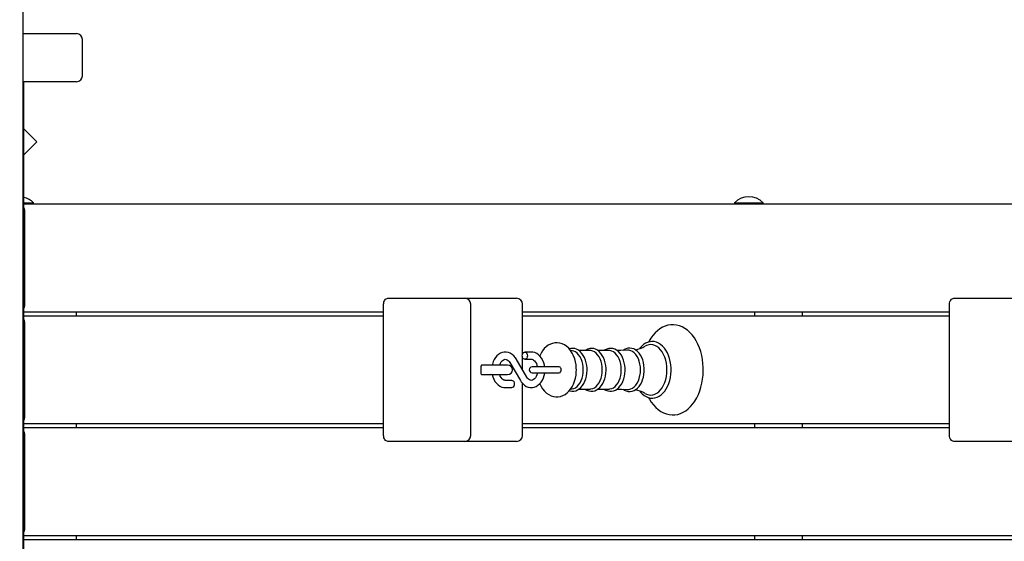
# Model space of a CAD drawing. Units: millimetres. Extents: x 7.7 to 23.6, y 2.3 to 17.7.
# Drawn here: x 17.4 to 18.2, y 13.3 to 13.7 of the extents above; entities that cross this region are included whole.
import ezdxf

# ---------------------------------------------------------------- set-up
doc = ezdxf.new("R2010")
doc.units = ezdxf.units.MM
doc.header["$LTSCALE"] = 130
doc.header["$PDSIZE"] = -1
doc.linetypes.add('SLD-Сплошная', pattern=[0])
doc.layers.add('ПРИМЕЧАНИЯ', color=7, linetype='SLD-Сплошная')
doc.styles.add('SLDTEXTSTYLE1', font='isocpeui_0.ttf')
doc.dimstyles.new('SLDDIMSTYLE2', dxfattribs={"dimtxt": 0.39, "dimasz": 0.39, "dimexe": 0, "dimexo": 0.0625, "dimgap": 0.0975, "dimtad": 2, "dimrnd": 1e-09, "dimzin": 12, "dimdsep": 46, "dimtxsty": 'SLDTEXTSTYLE1', "dimsah": 1, "dimcen": 0.09, "dimadec": 0, "dimazin": 3, "dimtfac": 1, "dimtdec": 3, "dimtofl": 0, "dimtmove": 0, "dimatfit": 3, "dimfxl": 1, "dimfrac": 2, "dimtolj": 1, "dimtzin": 12, "dimarcsym": 0})

# ---------------------------------------------------------------- blocks, each defined once
blk = doc.blocks.new('_D_9')
at = {"layer": 'Defpoints', "color": 0, "transparency": 16777216}
for p in [(7.73333, 13.64588), (20.30852, 12.98788), (20.30852, 2.34149)]:
    blk.add_point(p, dxfattribs=at)
at = {"layer": 'ПРИМЕЧАНИЯ', "color": 0, "lineweight": -2, "transparency": 16777216}
for p, q in [((7.73333, 13.58338), (7.73333, 2.34149)), ((20.30852, 12.92538), (20.30852, 2.34149)), ((8.12333, 2.34149), (19.91852, 2.34149))]:
    blk.add_line(p, q, dxfattribs=at)
at = {"layer": 'ПРИМЕЧАНИЯ', "color": 0, "transparency": 16777216}
for points in [[(8.12333, 2.40649), (8.12333, 2.27649), (7.73333, 2.34149)], [(19.91852, 2.40649), (19.91852, 2.27649), (20.30852, 2.34149)]]:
    blk.add_solid(points, dxfattribs=at)
at = {"layer": 'ПРИМЕЧАНИЯ', "color": 0, "transparency": 16777216, "insert": (14.09583, 2.82899), "char_height": 0.39, "attachment_point": 2, "style": 'SLDTEXTSTYLE1'}
blk.add_mtext('\\A1;12.58', dxfattribs=at)
blk = doc.blocks.new('_D_10')
at = {"layer": 'Defpoints', "color": 0, "transparency": 16777216}
for p in [(16.72133, 17.73542), (10.79584, 6.21786), (23.51821, 6.21786)]:
    blk.add_point(p, dxfattribs=at)
at = {"layer": 'ПРИМЕЧАНИЯ', "color": 0, "lineweight": -2, "transparency": 16777216}
for p, q in [((16.78383, 17.73542), (23.51821, 17.73542)), ((23.51821, 17.34542), (23.51821, 6.60786)), ((10.85834, 6.21786), (23.51821, 6.21786))]:
    blk.add_line(p, q, dxfattribs=at)
at = {"layer": 'ПРИМЕЧАНИЯ', "color": 0, "transparency": 16777216}
for points in [[(23.45321, 17.34542), (23.58321, 17.34542), (23.51821, 17.73542)], [(23.45321, 6.60786), (23.58321, 6.60786), (23.51821, 6.21786)]]:
    blk.add_solid(points, dxfattribs=at)
at = {"layer": 'ПРИМЕЧАНИЯ', "color": 0, "transparency": 16777216, "insert": (23.03071, 11.94882), "char_height": 0.39, "attachment_point": 2, "rotation": 90, "style": 'SLDTEXTSTYLE1'}
blk.add_mtext('\\A1;11.52', dxfattribs=at)
blk = doc.blocks.new('*D27')
at = {"layer": 'Defpoints', "color": 0, "transparency": 16777216}
for p in [(17.23833, 15.73542), (22.1609, 15.73542), (11.0441, 8.15271)]:
    blk.add_point(p, dxfattribs=at)
at = {"layer": 'ПРИМЕЧАНИЯ', "color": 0, "lineweight": -2, "transparency": 16777216}
for p, q in [((17.30083, 15.73542), (22.1609, 15.73542)), ((22.1609, 8.54271), (22.1609, 15.34542)), ((11.1066, 8.15271), (22.1609, 8.15271))]:
    blk.add_line(p, q, dxfattribs=at)
at = {"layer": 'ПРИМЕЧАНИЯ', "color": 0, "transparency": 16777216}
for points in [[(22.0959, 15.34542), (22.2259, 15.34542), (22.1609, 15.73542)], [(22.0959, 8.54271), (22.2259, 8.54271), (22.1609, 8.15271)]]:
    blk.add_solid(points, dxfattribs=at)
at = {"layer": 'ПРИМЕЧАНИЯ', "color": 0, "transparency": 16777216, "insert": (21.86589, 11.93723), "char_height": 0.39, "attachment_point": 5, "rotation": 90, "style": 'SLDTEXTSTYLE1'}
blk.add_mtext('\\A1;7.58', dxfattribs=at)

msp = doc.modelspace()

# ---------------------------------------------------------------- linework, layer by layer
at = {"color": 7, "linetype": 'SLD-Сплошная', "lineweight": 25}
for p, q in [((17.38434, 13.76538), (17.38434, 12.76538)), ((17.38434, 13.68438), (17.42897, 13.68438)), ((17.43397, 13.64938), (17.43397, 13.67938)), ((17.42897, 13.64438), (17.38434, 13.64438)), ((17.38533, 12.88638), (17.38533, 13.64438)), ((17.39615, 13.59435), (17.38533, 13.60517)), ((17.38533, 13.58353), (17.39615, 13.59435)), ((17.38533, 13.54384), (17.39236, 13.54384)), ((17.38533, 13.54328), (17.39236, 13.54328)), ((17.38533, 13.54288), (18.80499, 13.54288)), ((17.39236, 13.54384), (17.39333, 13.54384)), ((17.39236, 13.54328), (17.39333, 13.54328)), ((17.39293, 13.54288), (17.39333, 13.54328)), ((17.39333, 13.54328), (17.39333, 13.54384)), ((17.97567, 13.54384), (17.97567, 13.54328)), ((17.97567, 13.54384), (17.99967, 13.54384)), ((17.97567, 13.54328), (17.97607, 13.54288)), ((17.97567, 13.54328), (17.99967, 13.54328)), ((17.99927, 13.54288), (17.99967, 13.54328)), ((17.99967, 13.54328), (17.99967, 13.54384)), ((17.38582, 13.53788), (17.38582, 13.45788)), ((17.68422, 13.35038), (17.68422, 13.45938)), ((17.68776, 13.46438), (17.70897, 13.46438)), ((17.70897, 13.46438), (17.75165, 13.46438)), ((17.75165, 13.46438), (17.79029, 13.46438)), ((17.75665, 13.35038), (17.75665, 13.45938)), ((17.79029, 13.46438), (17.79468, 13.46438)), ((17.79968, 13.41803), (17.79968, 13.45938)), ((18.15445, 13.35038), (18.15445, 13.45938)), ((18.15799, 13.46438), (18.1792, 13.46438)), ((18.1792, 13.46438), (18.22188, 13.46438)), ((17.68422, 13.45288), (17.38533, 13.45288)), ((17.38533, 13.44988), (17.68422, 13.44988)), ((17.42912, 13.44988), (17.42912, 13.45288)), ((18.15445, 13.45288), (17.79968, 13.45288)), ((17.79968, 13.44988), (18.15445, 13.44988)), ((17.99235, 13.45288), (17.99235, 13.44988)), ((18.03229, 13.44988), (18.03229, 13.45288)), ((17.38582, 13.44488), (17.38582, 13.36488)), ((17.80691, 13.41963), (17.80156, 13.41963)), ((17.84079, 13.4208), (17.83957, 13.42096)), ((17.85571, 13.42086), (17.84654, 13.42086)), ((17.8715, 13.42086), (17.86232, 13.42086)), ((17.76837, 13.40888), (17.76554, 13.40888)), ((17.78726, 13.40888), (17.76837, 13.40888)), ((17.78915, 13.41086), (17.79792, 13.39588)), ((17.80309, 13.39891), (17.79433, 13.41389)), ((17.79968, 13.40474), (17.79968, 13.41523)), ((17.80156, 13.41363), (17.80691, 13.41363)), ((17.76513, 13.40188), (17.76513, 13.40788)), ((17.76554, 13.40088), (17.76837, 13.40088)), ((17.76837, 13.40088), (17.78726, 13.40088)), ((17.82401, 13.40738), (17.80763, 13.40738)), ((17.80763, 13.40238), (17.82401, 13.40238)), ((17.83019, 13.40738), (17.82401, 13.40738)), ((17.82401, 13.40238), (17.83019, 13.40238)), ((17.79069, 13.39613), (17.78534, 13.39613)), ((17.79968, 13.35038), (17.79968, 13.3935)), ((17.78534, 13.39013), (17.79069, 13.39013)), ((17.83957, 13.3888), (17.84079, 13.38897)), ((17.84655, 13.38891), (17.85571, 13.38891)), ((17.86234, 13.38891), (17.8715, 13.38891)), ((17.68422, 13.35988), (17.38533, 13.35988)), ((17.42912, 13.35688), (17.42912, 13.35988)), ((18.15445, 13.35988), (17.79968, 13.35988)), ((17.99235, 13.35988), (17.99235, 13.35688)), ((18.03229, 13.35688), (18.03229, 13.35988)), ((17.38533, 13.35688), (17.68422, 13.35688)), ((17.38582, 13.35188), (17.38582, 13.27188)), ((17.79968, 13.35688), (18.15445, 13.35688)), ((17.70897, 13.34538), (17.68776, 13.34538)), ((17.75165, 13.34538), (17.70897, 13.34538)), ((17.79029, 13.34538), (17.75165, 13.34538)), ((17.79468, 13.34538), (17.79029, 13.34538)), ((18.1792, 13.34538), (18.15799, 13.34538)), ((18.22188, 13.34538), (18.1792, 13.34538)), ((18.80499, 13.26688), (17.38533, 13.26688)), ((17.38533, 13.26388), (18.80499, 13.26388)), ((17.42912, 13.26388), (17.42912, 13.26688)), ((17.99235, 13.26688), (17.99235, 13.26388)), ((18.03229, 13.26388), (18.03229, 13.26688))]:
    msp.add_line(p, q, dxfattribs=at)
at = {"color": 7, "linetype": 'SLD-Сплошная', "lineweight": 25, "flags": 128}
for points in [[(17.68422, 13.45938), (17.68429, 13.46036), (17.68449, 13.4613), (17.68482, 13.46216), (17.68526, 13.46292), (17.6858, 13.46354), (17.68641, 13.464), (17.68707, 13.46429), (17.68776, 13.46438)], [(18.15445, 13.45938), (18.15452, 13.46036), (18.15472, 13.4613), (18.15505, 13.46216), (18.15549, 13.46292), (18.15602, 13.46354), (18.15663, 13.464), (18.1573, 13.46429), (18.15799, 13.46438)], [(17.90443, 13.38177), (17.90502, 13.38062), (17.90663, 13.37805), (17.9084, 13.37571), (17.91033, 13.37362), (17.91239, 13.3718), (17.91457, 13.37028), (17.91684, 13.36907), (17.91917, 13.36819), (17.92153, 13.36763), (17.9239, 13.36739), (17.92627, 13.36748), (17.9286, 13.36787), (17.93088, 13.36858), (17.93311, 13.36958), (17.93527, 13.37088), (17.93733, 13.37247), (17.9393, 13.37435), (17.94113, 13.37649), (17.94283, 13.37887), (17.94436, 13.38148), (17.94573, 13.3843), (17.94691, 13.38728), (17.94789, 13.39041), (17.94868, 13.39366), (17.94927, 13.39699), (17.94964, 13.40039), (17.94981, 13.40383), (17.94982, 13.40488), (17.94979, 13.40672), (17.94958, 13.41015), (17.94915, 13.41354), (17.94852, 13.41686), (17.94768, 13.42009), (17.94665, 13.42319), (17.94542, 13.42614), (17.94401, 13.42893), (17.94242, 13.43151), (17.94066, 13.43387), (17.93874, 13.43599), (17.93669, 13.43783), (17.93452, 13.43937), (17.93226, 13.44061), (17.92993, 13.44152), (17.92757, 13.44211), (17.9252, 13.44237), (17.92284, 13.44231), (17.9205, 13.44194), (17.91821, 13.44126), (17.91598, 13.44028), (17.91381, 13.439), (17.91174, 13.43743), (17.90977, 13.43558), (17.90792, 13.43346), (17.90621, 13.43109), (17.90467, 13.4285), (17.9044, 13.42797)], [(17.84437, 13.40488), (17.84433, 13.40635), (17.8441, 13.40901), (17.84364, 13.41162), (17.84297, 13.41415), (17.84206, 13.41657), (17.84094, 13.41883), (17.83961, 13.42092), (17.83807, 13.42277), (17.83635, 13.42435), (17.83449, 13.42562), (17.83254, 13.42654), (17.83053, 13.42713), (17.82852, 13.42737), (17.82654, 13.42729), (17.8246, 13.4269), (17.82274, 13.42622), (17.82097, 13.42526), (17.81929, 13.42402), (17.81773, 13.4225), (17.81631, 13.42073), (17.81504, 13.41872), (17.81396, 13.4165), (17.81393, 13.41644)], [(17.9231, 13.40488), (17.92307, 13.40633), (17.92286, 13.40904), (17.92244, 13.4117), (17.92182, 13.41427), (17.92101, 13.41672), (17.92001, 13.41901), (17.91883, 13.42112), (17.91749, 13.42301), (17.916, 13.42466), (17.91438, 13.42604), (17.91266, 13.42712), (17.91087, 13.42788), (17.90903, 13.42833), (17.90719, 13.42844), (17.90537, 13.42824), (17.90358, 13.42773), (17.90185, 13.42692), (17.9002, 13.42582), (17.89864, 13.42443), (17.8972, 13.42278), (17.89707, 13.42259)], [(17.91965, 13.40488), (17.91954, 13.40763), (17.9192, 13.41033), (17.91863, 13.41294), (17.91785, 13.41541), (17.91688, 13.4177), (17.91572, 13.41977), (17.9144, 13.42159), (17.91294, 13.42312), (17.91136, 13.42434), (17.9097, 13.42522), (17.90798, 13.42576), (17.90622, 13.42594), (17.90447, 13.42576), (17.90275, 13.42522), (17.90142, 13.42455)], [(17.79433, 13.41389), (17.79373, 13.41483), (17.79248, 13.41637), (17.79106, 13.41764), (17.78949, 13.41862), (17.78784, 13.41928), (17.78615, 13.4196), (17.78446, 13.41959), (17.78282, 13.41927), (17.78125, 13.41865), (17.77977, 13.41775), (17.77841, 13.41658), (17.77719, 13.41516), (17.77613, 13.4135), (17.77527, 13.41166), (17.77463, 13.40966), (17.77448, 13.40888)], [(17.79944, 13.41663), (17.79957, 13.41766), (17.79993, 13.41856), (17.8005, 13.41923), (17.80119, 13.41959), (17.80193, 13.41959), (17.80262, 13.41923), (17.80318, 13.41856), (17.80355, 13.41766), (17.80368, 13.41663), (17.80355, 13.41561), (17.80318, 13.4147), (17.80262, 13.41403), (17.80193, 13.41368), (17.80119, 13.41368), (17.8005, 13.41403), (17.79993, 13.4147), (17.79957, 13.41561), (17.79944, 13.41663)], [(17.81803, 13.40738), (17.81784, 13.40868), (17.8173, 13.41075), (17.81652, 13.4127), (17.81553, 13.41449), (17.81432, 13.41607), (17.81293, 13.41741), (17.81139, 13.41845), (17.80975, 13.41917), (17.80806, 13.41956), (17.80691, 13.41963)], [(17.85325, 13.40488), (17.85322, 13.40614), (17.853, 13.4085), (17.85258, 13.41079), (17.85196, 13.41298), (17.85114, 13.41503), (17.85013, 13.41691), (17.84896, 13.41858), (17.84763, 13.42), (17.84616, 13.42115), (17.8446, 13.42198), (17.84298, 13.42249), (17.84135, 13.42267), (17.83974, 13.42252), (17.83856, 13.42219)], [(17.85011, 13.40488), (17.85, 13.40726), (17.84966, 13.40959), (17.8491, 13.41181), (17.84834, 13.41388), (17.84739, 13.41575), (17.84627, 13.41737), (17.84502, 13.41872), (17.84364, 13.41975), (17.84219, 13.42046), (17.84079, 13.4208)], [(17.86903, 13.40488), (17.869, 13.40614), (17.86879, 13.4085), (17.86837, 13.41079), (17.86774, 13.41298), (17.86692, 13.41503), (17.86592, 13.41691), (17.86475, 13.41858), (17.86341, 13.42), (17.86195, 13.42115), (17.86039, 13.42198), (17.85877, 13.42249), (17.85714, 13.42267), (17.85552, 13.42252), (17.85395, 13.42207), (17.85245, 13.42133), (17.8518, 13.42086)], [(17.8659, 13.40488), (17.86578, 13.40726), (17.86544, 13.40959), (17.86489, 13.41181), (17.86413, 13.41388), (17.86318, 13.41575), (17.86206, 13.41737), (17.8608, 13.41872), (17.85943, 13.41975), (17.85798, 13.42046), (17.85647, 13.42081), (17.85571, 13.42086)], [(17.88486, 13.40488), (17.88483, 13.40615), (17.88462, 13.4085), (17.88419, 13.4108), (17.88357, 13.41299), (17.88275, 13.41505), (17.88175, 13.41694), (17.88057, 13.41861), (17.87924, 13.42004), (17.87778, 13.42119), (17.87622, 13.42204), (17.8746, 13.42255), (17.87296, 13.42274), (17.87134, 13.4226), (17.86977, 13.42216), (17.86826, 13.42142), (17.86747, 13.42086)], [(17.88168, 13.40488), (17.88157, 13.40726), (17.88123, 13.40959), (17.88067, 13.41181), (17.87991, 13.41388), (17.87896, 13.41575), (17.87785, 13.41737), (17.87659, 13.41872), (17.87522, 13.41975), (17.87376, 13.42046), (17.87226, 13.42081), (17.8715, 13.42086)], [(17.88691, 13.42123), (17.88097, 13.42095), (17.87812, 13.42092)], [(17.90079, 13.40488), (17.90076, 13.40615), (17.90054, 13.40852), (17.90012, 13.41084), (17.8995, 13.41305), (17.89868, 13.41512), (17.89768, 13.41702), (17.8965, 13.41872), (17.89517, 13.42017), (17.8937, 13.42134), (17.89214, 13.42221), (17.89051, 13.42274), (17.88887, 13.42296), (17.88724, 13.42284), (17.88565, 13.42242), (17.88413, 13.42171), (17.8832, 13.42106)], [(17.89769, 13.40488), (17.89757, 13.40732), (17.89723, 13.40969), (17.89666, 13.41197), (17.89588, 13.41408), (17.89491, 13.41599), (17.89377, 13.41765), (17.89248, 13.41902), (17.89108, 13.42008), (17.88959, 13.4208), (17.88805, 13.42116), (17.88692, 13.4212)], [(17.76676, 13.40888), (17.76553, 13.40869), (17.76528, 13.4086)], [(17.78066, 13.40888), (17.78068, 13.40898), (17.78124, 13.41033), (17.78193, 13.41148), (17.78269, 13.41238), (17.78349, 13.41303), (17.78429, 13.41344), (17.78509, 13.41362), (17.78597, 13.41356), (17.78678, 13.41327), (17.78757, 13.41276), (17.78841, 13.41193), (17.78915, 13.41086)], [(17.80691, 13.41363), (17.80726, 13.41361), (17.80809, 13.41339), (17.80888, 13.41295), (17.80965, 13.41228), (17.81044, 13.41131), (17.81111, 13.41011), (17.81165, 13.40871), (17.81197, 13.40738)], [(17.76526, 13.40117), (17.76553, 13.40108), (17.76676, 13.40088)], [(17.77446, 13.40088), (17.77495, 13.39902), (17.77572, 13.39707), (17.77672, 13.39528), (17.77793, 13.39369), (17.77932, 13.39236), (17.78086, 13.39131), (17.7825, 13.39059), (17.78419, 13.39021), (17.78534, 13.39013)], [(17.78534, 13.39613), (17.78499, 13.39615), (17.78416, 13.39637), (17.78337, 13.39681), (17.7826, 13.39748), (17.78181, 13.39846), (17.78113, 13.39966), (17.78066, 13.40088)], [(17.79792, 13.39588), (17.79852, 13.39493), (17.79976, 13.3934), (17.80119, 13.39212), (17.80275, 13.39114), (17.80441, 13.39049), (17.8061, 13.39017), (17.80779, 13.39018), (17.80943, 13.3905), (17.811, 13.39111), (17.81248, 13.39201), (17.81384, 13.39318), (17.81506, 13.39461), (17.81611, 13.39626), (17.81697, 13.39811), (17.81762, 13.40011), (17.81803, 13.40221), (17.81805, 13.40238)], [(17.81198, 13.40238), (17.81196, 13.40229), (17.81156, 13.40078), (17.811, 13.39943), (17.81032, 13.39829), (17.80955, 13.39738), (17.80876, 13.39673), (17.80796, 13.39633), (17.80716, 13.39614), (17.80628, 13.3962), (17.80547, 13.39649), (17.80468, 13.39701), (17.80384, 13.39784), (17.80309, 13.39891)], [(17.81395, 13.3933), (17.815, 13.39112), (17.81632, 13.38902), (17.81784, 13.38715), (17.81954, 13.38554), (17.82139, 13.38425), (17.82334, 13.38329), (17.82534, 13.38268), (17.82735, 13.3824), (17.82934, 13.38245), (17.83128, 13.38281), (17.83315, 13.38347), (17.83493, 13.38441), (17.83661, 13.38563), (17.83819, 13.38712), (17.83962, 13.38887), (17.8409, 13.39086), (17.84201, 13.39306), (17.84291, 13.39544), (17.8436, 13.39795), (17.84407, 13.40054), (17.84432, 13.4032), (17.84437, 13.40488)], [(17.83017, 13.40238), (17.83078, 13.40257), (17.8313, 13.40311), (17.83164, 13.40393), (17.83176, 13.40488), (17.83164, 13.40584), (17.8313, 13.40665), (17.83078, 13.40719), (17.83017, 13.40738)], [(17.83856, 13.38758), (17.83895, 13.38743), (17.84058, 13.38713), (17.84221, 13.38715), (17.8438, 13.38749), (17.84533, 13.38813), (17.84678, 13.38905), (17.84814, 13.39027), (17.84939, 13.39174), (17.85049, 13.39346), (17.85143, 13.39539), (17.85218, 13.39749), (17.85274, 13.39971), (17.85309, 13.40203), (17.85324, 13.40426), (17.85325, 13.40488)], [(17.84079, 13.38897), (17.84219, 13.38931), (17.84364, 13.39001), (17.84502, 13.39105), (17.84627, 13.39239), (17.84739, 13.39402), (17.84834, 13.39588), (17.8491, 13.39795), (17.84966, 13.40017), (17.85, 13.4025), (17.85011, 13.40488)], [(17.85176, 13.38891), (17.85314, 13.38805), (17.85474, 13.38743), (17.85637, 13.38713), (17.85799, 13.38715), (17.85958, 13.38749), (17.86111, 13.38813), (17.86257, 13.38905), (17.86393, 13.39027), (17.86518, 13.39174), (17.86628, 13.39346), (17.86721, 13.39539), (17.86797, 13.39749), (17.86852, 13.39971), (17.86888, 13.40203), (17.86903, 13.40426), (17.86903, 13.40488)], [(17.85571, 13.38891), (17.85647, 13.38895), (17.85798, 13.38931), (17.85943, 13.39001), (17.8608, 13.39105), (17.86206, 13.39239), (17.86318, 13.39402), (17.86413, 13.39588), (17.86489, 13.39795), (17.86544, 13.40017), (17.86578, 13.4025), (17.8659, 13.40488)], [(17.86744, 13.38891), (17.8688, 13.38804), (17.8704, 13.38739), (17.87204, 13.38707), (17.87366, 13.38707), (17.87526, 13.38738), (17.8768, 13.388), (17.87826, 13.38891), (17.87964, 13.3901), (17.88089, 13.39156), (17.88201, 13.39327), (17.88296, 13.39518), (17.88373, 13.39727), (17.88431, 13.39949), (17.88468, 13.4018), (17.88485, 13.40416), (17.88486, 13.40488)], [(17.8715, 13.38891), (17.87226, 13.38895), (17.87376, 13.38931), (17.87522, 13.39001), (17.87659, 13.39105), (17.87785, 13.39239), (17.87896, 13.39402), (17.87991, 13.39588), (17.88067, 13.39795), (17.88123, 13.40017), (17.88157, 13.4025), (17.88168, 13.40488)], [(17.88319, 13.38872), (17.88422, 13.38801), (17.88581, 13.38728), (17.88745, 13.38689), (17.88909, 13.38682), (17.89071, 13.38707), (17.89227, 13.38762), (17.89376, 13.38846), (17.89517, 13.38959), (17.89646, 13.391), (17.89762, 13.39265), (17.89863, 13.39453), (17.89945, 13.39659), (17.90009, 13.39879), (17.90052, 13.40109), (17.90075, 13.40346), (17.90079, 13.40488)], [(17.88692, 13.38857), (17.88805, 13.3886), (17.88959, 13.38896), (17.89108, 13.38968), (17.89248, 13.39074), (17.89377, 13.39212), (17.89491, 13.39378), (17.89588, 13.39569), (17.89666, 13.3978), (17.89723, 13.40007), (17.89757, 13.40245), (17.89769, 13.40488)], [(17.89709, 13.38717), (17.89746, 13.38666), (17.89895, 13.38502), (17.90058, 13.38366), (17.90231, 13.3826), (17.9041, 13.38185), (17.90594, 13.38142), (17.90778, 13.38132), (17.9096, 13.38154), (17.91139, 13.38207), (17.91311, 13.38289), (17.91476, 13.38401), (17.91631, 13.38541), (17.91775, 13.38708), (17.91905, 13.389), (17.92019, 13.39113), (17.92116, 13.39344), (17.92194, 13.39591), (17.92252, 13.3985), (17.92291, 13.40116), (17.92309, 13.40388), (17.9231, 13.40488)], [(17.9014, 13.38523), (17.90275, 13.38454), (17.90447, 13.38401), (17.90622, 13.38383), (17.90798, 13.38401), (17.9097, 13.38454), (17.91136, 13.38543), (17.91294, 13.38665), (17.9144, 13.38818), (17.91572, 13.38999), (17.91688, 13.39206), (17.91785, 13.39435), (17.91863, 13.39682), (17.9192, 13.39943), (17.91954, 13.40213), (17.91965, 13.40488)], [(17.79069, 13.39613), (17.79106, 13.39609), (17.79175, 13.39573), (17.79231, 13.39506), (17.79268, 13.39416), (17.79281, 13.39313), (17.79268, 13.39211), (17.79231, 13.3912), (17.79175, 13.39053), (17.79106, 13.39018), (17.79069, 13.39013)], [(17.87815, 13.38884), (17.88191, 13.38878), (17.88691, 13.38853)], [(17.68776, 13.34538), (17.68707, 13.34548), (17.68641, 13.34576), (17.6858, 13.34622), (17.68526, 13.34685), (17.68482, 13.3476), (17.68449, 13.34847), (17.68429, 13.34941), (17.68422, 13.35038)], [(18.15799, 13.34538), (18.1573, 13.34548), (18.15663, 13.34576), (18.15602, 13.34622), (18.15549, 13.34685), (18.15505, 13.3476), (18.15472, 13.34847), (18.15452, 13.34941), (18.15445, 13.35038)]]:
    msp.add_lwpolyline(points, dxfattribs=at)
at = {"color": 7, "linetype": 'SLD-Сплошная', "lineweight": 25}
for centre, radius, start, end in [((17.42897, 13.67938), 0.005, 0, 90), ((17.42897, 13.64938), 0.005, 270, 0), ((17.38133, 13.53138), 0.0173, 46.09127, 76.634), ((17.98767, 13.53138), 0.0173, 46.09127, 133.90873), ((17.75165, 13.45938), 0.005, 0, 90), ((17.79468, 13.45938), 0.005, 0, 90), ((17.88943, 13.44487), 0.02359, 279.32883, 300.43651), ((17.76609, 13.40807), 0.000978, 123.90289, 191.09711), ((17.77177, 13.41429), 0.00562, 286.00358, 300.02426), ((17.78726, 13.40488), 0.004, 270, 90), ((17.7661, 13.4017), 0.000994, 169.49993, 235.50007), ((17.77107, 13.39374), 0.00749, 61.87143, 72.51222), ((17.80763, 13.40488), 0.0025, 90, 270), ((17.89028, 13.36719), 0.02118, 58.42562, 82.01326), ((17.75165, 13.35038), 0.005, 270, 0), ((17.79468, 13.35038), 0.005, 270, 0)]:
    msp.add_arc(centre, radius, start, end, dxfattribs=at)
for centre, major_axis, start_param, end_param in [((17.37875, 13.53788), (-0.00707, 0), 3.141593, 3.518937), ((17.37875, 13.45788), (-0.00707, 0), 2.764248, 3.141593), ((17.37875, 13.44488), (0.00707, 0), 0, 0.377344), ((17.37875, 13.36488), (0.00707, 0), 5.905841, 6.283185), ((17.37875, 13.35188), (-0.00707, 0), 3.141593, 3.518937), ((17.37875, 13.27188), (-0.00707, 0), 2.764248, 3.141593)]:
    msp.add_ellipse(centre, major_axis=major_axis, ratio=0.707107, start_param=start_param, end_param=end_param, dxfattribs=at)

# ---------------------------------------------------------------- dimensions: what is measured, and where the dimension line sits
at = {"layer": 'ПРИМЕЧАНИЯ', "color": 251, "true_color": 0x636466}
dim = msp.add_linear_dim(base=(23.51821, 6.21786), p1=(16.72133, 17.73542), p2=(10.79584, 6.21786), angle=90, dimstyle='SLDDIMSTYLE2', override={"dimtad": 3}, dxfattribs=at)
dim.commit()
dim.dimension.update_dxf_attribs({"geometry": '_D_10', "text_midpoint": (23.51821, 11.94882), "dimtype": 160})
at = {"layer": 'ПРИМЕЧАНИЯ'}
dim = msp.add_linear_dim(base=(22.1609, 15.73542), p1=(11.0441, 8.15271), p2=(17.23833, 15.73542), angle=90, dimstyle='SLDDIMSTYLE2', override={"dimtad": 3}, dxfattribs=at)
dim.commit()
dim.dimension.update_dxf_attribs({"geometry": '*D27', "text_midpoint": (22.1609, 11.93723), "dimtype": 160})
at = {"layer": 'ПРИМЕЧАНИЯ', "color": 251, "true_color": 0x636466}
dim = msp.add_linear_dim(base=(20.30852, 2.34149), p1=(7.73333, 13.64588), p2=(20.30852, 12.98788), dimstyle='SLDDIMSTYLE2', override={"dimtad": 3}, dxfattribs=at)
dim.commit()
dim.dimension.update_dxf_attribs({"geometry": '_D_9', "text_midpoint": (14.09583, 2.34149), "dimtype": 160})

doc.saveas('drawing.dxf')
